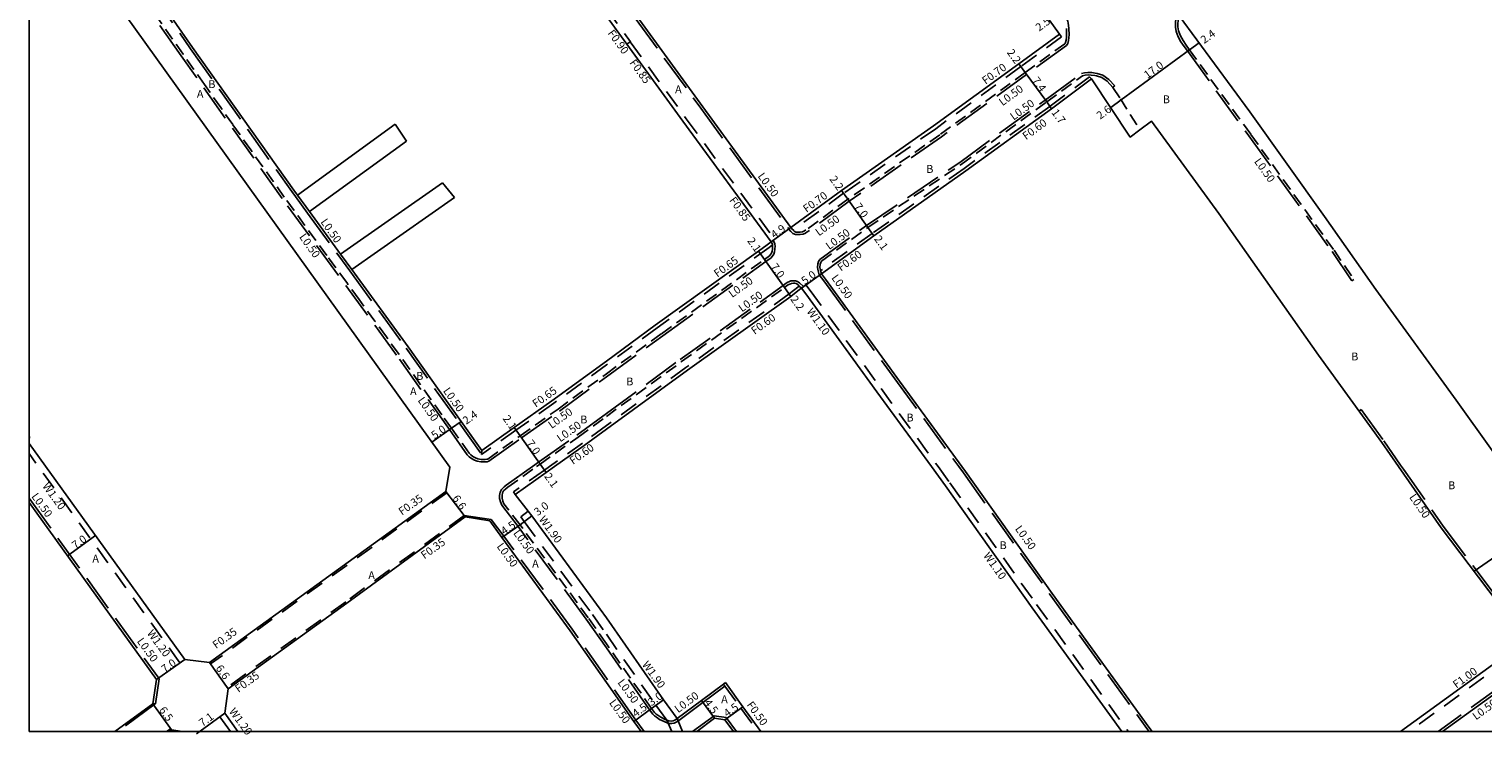
# Model space of a CAD drawing. Units: metres. Extents: x -9600 to -8800, y -115201 to -114600.
# Drawn here: x -9600 to -9305, y -115201 to -115057 of the extents above; entities that cross this region are included whole.
import ezdxf

# ---------------------------------------------------------------- set-up
doc = ezdxf.new("R2010")
doc.units = ezdxf.units.M
doc.header["$LTSCALE"] = 2.5
for name, pattern in [('2213000', [1.5, 1, -0.5]), ('2232000', [2.5, 1.5, -1]), ('2233000', [4, 3, -1])]:
    doc.linetypes.add(name, pattern=pattern)
for name, color, linetype in [('2101000', 177, 'Continuous'), ('2102000', 191, 'Continuous'), ('2102001', 191, 'Continuous'), ('2213000', 6, '2213000'), ('2232000', 4, '2232000'), ('2233000', 62, '2233000'), ('2233300', 63, '2233000'), ('2236000', 3, 'Continuous'), ('5107000', 24, '2232000'), ('9201100', 215, 'Continuous'), ('9201500', 222, 'Continuous'), ('9202100', 82, 'Continuous'), ('9203500', 155, 'Continuous'), ('999', 7, 'Continuous')]:
    doc.layers.add(name, color=color, linetype=linetype)
doc.styles.add('Dm_Anotation', font='txt.shx', dxfattribs={"bigfont": 'pscdm.shx'})

msp = doc.modelspace()

# ---------------------------------------------------------------- linework, layer by layer
at = {"layer": '2101000'}
for points in [[(-9470.95, -114962.06), (-9459.17, -114963.83), (-9447.16, -114980.1), (-9436.35, -114995.22), (-9419.4, -115018.95), (-9397.84, -115048.83), (-9392.92, -115055.57), (-9390.82, -115058.46)], [(-9580.45, -115041.56), (-9566.79, -115061.16), (-9546.27, -115090.12), (-9545.53, -115091.13)], [(-9586.66, -115045.91), (-9514.6, -115146.32), (-9515.4, -115151.26), (-9563.38, -115185.99), (-9568.39, -115185.34), (-9600, -115141.53)], [(-9482.81, -115046.3), (-9463.25, -115073.19), (-9445.37, -115097.72)], [(-9482.81, -115054.8), (-9478.64, -115060.53), (-9467.29, -115076.14), (-9449.33, -115100.61)], [(-9300.73, -115146.21), (-9302.99, -115142.92), (-9310.27, -115132.77), (-9326.58, -115110.28), (-9337.01, -115095.49), (-9352.18, -115074.23), (-9366.49, -115054.72)], [(-9390.82, -115058.46), (-9399.07, -115064.47), (-9416.36, -115077.08), (-9435.05, -115090.19), (-9445.37, -115097.72)], [(-9384.29, -115067.56), (-9392.41, -115073.6), (-9409.84, -115086.19), (-9428.48, -115099.38), (-9439.14, -115107.07)], [(-9384.29, -115067.56), (-9376.44, -115079.34), (-9374.51, -115077.89), (-9372.14, -115076.1), (-9358.46, -115094.83), (-9338.21, -115123.62), (-9325.41, -115141.3), (-9321.97, -115146.21)], [(-9543.09, -115094.46), (-9536.75, -115103.14)], [(-9449.33, -115100.61), (-9450.15, -115101.2), (-9451.95, -115102.5), (-9472.87, -115117.55), (-9482.81, -115124.79)], [(-9534.5, -115106.21), (-9523.03, -115121.89), (-9512.3, -115137.05), (-9508.11, -115142.96)], [(-9439.14, -115107.07), (-9438.29, -115108.19), (-9423.87, -115128.11), (-9410.64, -115146.21)], [(-9443.19, -115110), (-9443.57, -115110.27), (-9445.35, -115111.67), (-9466.3, -115126.62), (-9482.81, -115138.65)], [(-9443.19, -115110), (-9442.31, -115111.16), (-9427.93, -115131.03), (-9416.83, -115146.21)], [(-9482.81, -115124.79), (-9493.85, -115132.84), (-9501.53, -115138.29), (-9508.11, -115142.96)], [(-9482.81, -115138.65), (-9487.31, -115141.93), (-9493.33, -115146.21)], [(-9493.33, -115146.21), (-9495.04, -115147.42), (-9501.29, -115151.86)], [(-9416.83, -115146.21), (-9413.97, -115150.13), (-9396.35, -115174.87), (-9378.17, -115200)], [(-9410.64, -115146.21), (-9409.91, -115147.22), (-9392.29, -115171.94), (-9372.67, -115199.07), (-9372, -115200)], [(-9321.97, -115146.21), (-9313.31, -115158.63), (-9296.05, -115181.47)], [(-9501.29, -115151.86), (-9498.67, -115155.27), (-9497.94, -115156.22), (-9484.04, -115175.15), (-9482.81, -115176.92)], [(-9511.44, -115156.43), (-9535.51, -115173.93), (-9559.55, -115191.28)], [(-9482.81, -115190), (-9490.14, -115179.53), (-9504, -115160.63), (-9506.49, -115157.2), (-9511.44, -115156.43)], [(-9482.81, -115176.92), (-9471.2, -115193.51), (-9468.4, -115197.32)], [(-9296.05, -115181.47), (-9300.17, -115184.46), (-9321.6, -115200)], [(-9297.24, -115188.51), (-9313.08, -115200)], [(-9559.55, -115191.28), (-9560.29, -115196.26)], [(-9475.75, -115200), (-9477.24, -115197.95), (-9482.81, -115190)], [(-9458.63, -115190.04), (-9459.03, -115190.34), (-9463.5, -115193.67), (-9468.4, -115197.32)], [(-9458.63, -115190.04), (-9455.09, -115194.97), (-9451.47, -115200)], [(-9560.29, -115196.26), (-9557.6, -115200)], [(-9458.74, -115197.6), (-9460.82, -115197.28), (-9464.47, -115200)], [(-9457.01, -115200), (-9458.74, -115197.6)], [(-9571.12, -115199.64), (-9571.61, -115200)], [(-9571.12, -115199.64), (-9568.88, -115200)]]:
    msp.add_lwpolyline(points, dxfattribs=at)
at = {"layer": '2101000', "flags": 128}
msp.add_lwpolyline([(-9582.57, -115200), (-9574.86, -115194.35), (-9574.1, -115189.42), (-9600, -115153.5)], dxfattribs=at)
at = {"layer": '2102000'}
for points in [[(-9525.66, -115076.74), (-9545.53, -115091.13)], [(-9523.39, -115080.19), (-9543.09, -115094.46)], [(-9516.04, -115088.65), (-9536.75, -115103.14)], [(-9513.61, -115091.59), (-9534.5, -115106.21)]]:
    msp.add_lwpolyline(points, dxfattribs=at)
at = {"layer": '2102001'}
for points in [[(-9523.39, -115080.19), (-9525.66, -115076.74)], [(-9513.61, -115091.59), (-9516.04, -115088.65)]]:
    msp.add_lwpolyline(points, dxfattribs=at)
at = {"layer": '2213000'}
for points in [[(-9564.39, -115068.69), (-9568.74, -115062.55), (-9582.42, -115042.93)], [(-9366.49, -115054.72), (-9366.68, -115055.25), (-9366.77, -115056.3), (-9366.76, -115057.01), (-9366.64, -115057.82), (-9366.28, -115058.83), (-9365.74, -115059.74), (-9365.12, -115060.68), (-9364.46, -115061.57), (-9351.97, -115078.83), (-9335.08, -115102.32), (-9331.03, -115108.23)], [(-9389.39, -115057.35), (-9389.37, -115058.62), (-9389.42, -115059.11), (-9389.48, -115059.69), (-9389.58, -115060.15), (-9389.75, -115060.4), (-9397.77, -115066.25), (-9415.08, -115078.87), (-9433.77, -115091.98), (-9442.29, -115098.19), (-9442.61, -115098.38), (-9443.02, -115098.56), (-9443.49, -115098.63), (-9443.98, -115098.65), (-9444.31, -115098.63), (-9444.67, -115098.47), (-9444.91, -115098.25), (-9444.98, -115098.19), (-9445.37, -115097.72)], [(-9429.7, -115097.67), (-9410.77, -115084.89), (-9393.41, -115072.23), (-9386.15, -115066.93), (-9385.63, -115066.81), (-9385.02, -115066.75), (-9384.36, -115066.76)], [(-9384.36, -115066.76), (-9383.62, -115066.88), (-9383.3, -115066.91), (-9382.23, -115067.25), (-9381.11, -115068.02), (-9379.97, -115069.28), (-9378.45, -115071.59), (-9374.51, -115077.89)], [(-9558.65, -115076.79), (-9561.1, -115073.34), (-9564.39, -115068.69)], [(-9555, -115081.95), (-9558.65, -115076.79)], [(-9539.57, -115103.35), (-9548.22, -115091.52), (-9555, -115081.95)], [(-9439.14, -115107.07), (-9439.32, -115106.46), (-9439.35, -115106.37), (-9439.44, -115105.79), (-9439.39, -115105.14), (-9439.28, -115104.82), (-9439.1, -115104.53), (-9429.7, -115097.67)], [(-9482.81, -115127.39), (-9471.64, -115119.25), (-9450.72, -115104.2), (-9449.7, -115103.47), (-9449.28, -115102.9), (-9449.15, -115102.52), (-9449.08, -115102.08), (-9449.06, -115101.47), (-9449.09, -115101.24), (-9449.11, -115101.08), (-9449.33, -115100.61)], [(-9535.52, -115108.89), (-9539.57, -115103.35)], [(-9533, -115112.33), (-9535.52, -115108.89)], [(-9482.81, -115136.05), (-9467.54, -115124.92), (-9446.64, -115109.89), (-9446, -115109.43), (-9445.73, -115109.27), (-9445.54, -115109.18), (-9445.2, -115109.04), (-9444.82, -115108.99), (-9444.51, -115108.99), (-9444.25, -115109.09), (-9443.94, -115109.3), (-9443.64, -115109.58), (-9443.19, -115110)], [(-9529.8, -115116.7), (-9533, -115112.33)], [(-9527.47, -115119.9), (-9529.8, -115116.7)], [(-9516.18, -115135.72), (-9524.98, -115123.29), (-9527.47, -115119.9)], [(-9510.66, -115143.52), (-9510.34, -115143.84), (-9509.9, -115144.15), (-9509.35, -115144.45), (-9508.91, -115144.61), (-9508.2, -115144.75), (-9507.86, -115144.76), (-9507.44, -115144.76), (-9507.09, -115144.72), (-9506.9, -115144.68), (-9500.31, -115140), (-9492.62, -115134.55), (-9482.81, -115127.39)], [(-9510.66, -115143.52), (-9514.26, -115138.43), (-9516.18, -115135.72)], [(-9496.96, -115146.21), (-9496.26, -115145.71), (-9488.53, -115140.23), (-9482.81, -115136.05)], [(-9482.81, -115182.15), (-9486.48, -115176.9), (-9500.32, -115158.05), (-9503.59, -115153.79), (-9503.82, -115153.22), (-9503.97, -115152.61), (-9503.97, -115152.11), (-9503.91, -115151.55), (-9503.67, -115151.14), (-9503.23, -115150.71), (-9502.84, -115150.39), (-9496.96, -115146.21)], [(-9468.4, -115197.32), (-9468.88, -115197.65), (-9469.22, -115197.78), (-9469.58, -115197.86), (-9470.11, -115197.83), (-9470.51, -115197.66), (-9470.84, -115197.52), (-9471.78, -115197.07), (-9472.36, -115196.68), (-9472.71, -115196.42), (-9473.02, -115196.11), (-9473.62, -115195.29), (-9482.81, -115182.15)]]:
    msp.add_lwpolyline(points, dxfattribs=at)
at = {"layer": '2232000'}
for points in [[(-9482.81, -115053.27), (-9477.91, -115060)], [(-9390.41, -115059.03), (-9398.66, -115065.04), (-9415.95, -115077.65), (-9434.64, -115090.76), (-9444.91, -115098.25)], [(-9390.41, -115059.03), (-9390.82, -115058.46)], [(-9478.64, -115060.53), (-9477.95, -115060.03), (-9477.91, -115060)], [(-9477.95, -115060.03), (-9466.6, -115075.63), (-9448.64, -115100.1)], [(-9384.7, -115067.11), (-9392.77, -115073.12), (-9410.19, -115085.7), (-9428.82, -115098.89), (-9439.32, -115106.46)], [(-9384.7, -115067.11), (-9384.29, -115067.56)], [(-9444.91, -115098.25), (-9444.98, -115098.19), (-9445.37, -115097.72)], [(-9449.33, -115100.61), (-9448.92, -115100.31), (-9448.64, -115100.1)], [(-9449.09, -115101.24), (-9449.11, -115101.08), (-9449.33, -115100.61)], [(-9449.09, -115101.24), (-9449.76, -115101.73), (-9472.49, -115118.07), (-9482.81, -115125.6)], [(-9439.32, -115106.46), (-9439.14, -115107.07)], [(-9443.64, -115109.58), (-9443.94, -115109.79), (-9445.71, -115111.19), (-9466.66, -115126.13), (-9482.81, -115137.91)], [(-9443.64, -115109.58), (-9443.19, -115110)], [(-9482.81, -115125.6), (-9493.47, -115133.37), (-9501.15, -115138.82), (-9508.14, -115143.78)], [(-9482.81, -115137.91), (-9487.66, -115141.45), (-9494.37, -115146.21)], [(-9508.14, -115143.78), (-9508.11, -115142.96)], [(-9494.37, -115146.21), (-9495.39, -115146.94), (-9501.63, -115151.37)], [(-9515.19, -115151.54), (-9563.18, -115186.27)], [(-9515.19, -115151.54), (-9515.4, -115151.26)], [(-9501.29, -115151.86), (-9501.63, -115151.37)], [(-9511.65, -115156.15), (-9535.72, -115173.64), (-9559.76, -115191)], [(-9511.44, -115156.43), (-9511.65, -115156.15)], [(-9295.46, -115182.28), (-9299.58, -115185.27), (-9319.9, -115200)], [(-9563.18, -115186.27), (-9563.38, -115185.99)], [(-9559.76, -115191), (-9559.55, -115191.28)], [(-9459.03, -115190.34), (-9458.74, -115190.75), (-9455.49, -115195.26), (-9452.08, -115200)]]:
    msp.add_lwpolyline(points, dxfattribs=at)
at = {"layer": '2233000'}
for points in [[(-9580.86, -115041.84), (-9567.2, -115061.44), (-9546.68, -115090.41), (-9545.94, -115091.43), (-9543.5, -115094.76), (-9537.15, -115103.43), (-9534.91, -115106.5), (-9523.44, -115122.18), (-9512.71, -115137.34), (-9508.14, -115143.78)], [(-9511.07, -115143.81), (-9514.67, -115138.72), (-9525.39, -115123.58), (-9548.62, -115091.82), (-9569.15, -115062.84), (-9582.83, -115043.22)], [(-9482.81, -115047.15), (-9463.65, -115073.48), (-9445.77, -115098.01)], [(-9389.58, -115055.04), (-9389.25, -115055.55), (-9389.14, -115055.85), (-9389.04, -115056.24), (-9388.97, -115056.72), (-9388.89, -115057.31), (-9388.87, -115058.64), (-9388.92, -115059.16), (-9388.98, -115059.77), (-9389.11, -115060.35), (-9389.39, -115060.76), (-9397.48, -115066.66), (-9414.79, -115079.27), (-9433.48, -115092.38), (-9442.01, -115098.61), (-9442.38, -115098.83), (-9442.88, -115099.04), (-9443.45, -115099.13), (-9443.98, -115099.15), (-9444.42, -115099.13), (-9444.95, -115098.9), (-9445.35, -115098.53), (-9445.77, -115098.01)], [(-9366.91, -115054.4), (-9367.17, -115055.14), (-9367.27, -115056.29), (-9367.25, -115057.06), (-9367.12, -115057.94), (-9366.73, -115059.04), (-9366.16, -115060), (-9365.53, -115060.97), (-9364.86, -115061.87), (-9352.37, -115079.12), (-9335.49, -115102.6), (-9331.44, -115108.51), (-9331.03, -115108.23)], [(-9429.99, -115097.27), (-9411.06, -115084.48), (-9393.71, -115071.83), (-9386.36, -115066.47), (-9385.71, -115066.32), (-9385.04, -115066.25), (-9384.35, -115066.26), (-9384.28, -115066.26), (-9383.55, -115066.38), (-9383.19, -115066.42), (-9382.01, -115066.8), (-9380.78, -115067.64), (-9379.57, -115068.97), (-9380, -115069.25)], [(-9545.53, -115091.13), (-9543.09, -115094.46)], [(-9439.59, -115107.3), (-9439.84, -115106.49), (-9439.95, -115105.81), (-9439.88, -115105.04), (-9439.74, -115104.6), (-9439.47, -115104.19), (-9429.99, -115097.27)], [(-9482.81, -115128.01), (-9471.35, -115119.65), (-9450.43, -115104.61), (-9449.34, -115103.83), (-9448.83, -115103.14), (-9448.66, -115102.64), (-9448.58, -115102.12), (-9448.56, -115101.44), (-9448.6, -115101.17), (-9448.63, -115100.94), (-9448.92, -115100.31)], [(-9536.75, -115103.14), (-9534.5, -115106.21)], [(-9482.81, -115135.44), (-9467.83, -115124.51), (-9446.93, -115109.48), (-9446.28, -115109.01), (-9445.96, -115108.82), (-9445.74, -115108.72), (-9445.33, -115108.55), (-9444.85, -115108.49), (-9444.41, -115108.49), (-9444.02, -115108.64), (-9443.63, -115108.9), (-9442.78, -115109.7)], [(-9439.59, -115107.3), (-9438.69, -115108.49), (-9424.27, -115128.4), (-9411.26, -115146.21)], [(-9511.07, -115143.81), (-9510.66, -115144.23), (-9510.17, -115144.57), (-9509.55, -115144.91), (-9509.04, -115145.09), (-9508.26, -115145.25), (-9507.88, -115145.26), (-9507.41, -115145.26), (-9507, -115145.22), (-9506.68, -115145.14), (-9500.02, -115140.41), (-9492.33, -115134.95), (-9482.81, -115128.01)], [(-9497.83, -115146.21), (-9496.55, -115145.3), (-9488.83, -115139.82), (-9482.81, -115135.44)], [(-9330, -115134.95), (-9329.6, -115134.66), (-9325, -115141.01), (-9321.56, -115145.93), (-9320.97, -115146.77), (-9312.9, -115158.33), (-9295.65, -115181.17), (-9296.05, -115181.47)], [(-9482.81, -115183.02), (-9486.89, -115177.19), (-9500.72, -115158.34), (-9504.02, -115154.04), (-9504.3, -115153.37), (-9504.47, -115152.66), (-9504.47, -115152.08), (-9504.39, -115151.4), (-9504.07, -115150.84), (-9503.57, -115150.33), (-9503.15, -115149.99), (-9497.83, -115146.21)], [(-9411.26, -115146.21), (-9410.32, -115147.51), (-9392.7, -115172.23), (-9373.07, -115199.36), (-9372.61, -115200)], [(-9600, -115152.64), (-9573.69, -115189.13)], [(-9482.81, -115189.13), (-9489.73, -115179.23), (-9503.6, -115160.34), (-9506.17, -115156.98), (-9511.64, -115156.15)], [(-9511.44, -115156.43), (-9511.64, -115156.15)], [(-9468.11, -115197.72), (-9468.65, -115198.1), (-9469.07, -115198.26), (-9469.54, -115198.36), (-9470.22, -115198.33), (-9471.05, -115197.97), (-9472.03, -115197.51), (-9472.65, -115197.09), (-9473.04, -115196.79), (-9473.4, -115196.43), (-9474.02, -115195.58), (-9482.81, -115183.02)], [(-9293.05, -115184.86), (-9313.94, -115200)], [(-9573.58, -115189.28), (-9574.36, -115194.38), (-9574.86, -115194.35)], [(-9573.69, -115189.13), (-9573.58, -115189.28)], [(-9475.13, -115200), (-9476.85, -115197.65), (-9482.81, -115189.13)], [(-9458.74, -115190.75), (-9463.21, -115194.07), (-9468.11, -115197.72)], [(-9458.46, -115197.13), (-9460.95, -115196.76), (-9465.3, -115200)], [(-9456.4, -115200), (-9458.46, -115197.13)]]:
    msp.add_lwpolyline(points, dxfattribs=at)
at = {"layer": '2233300'}
for points in [[(-9574.39, -115194.38), (-9582.06, -115200)], [(-9571.29, -115199.4), (-9572.12, -115200)], [(-9571.29, -115199.4), (-9571.12, -115199.64)]]:
    msp.add_lwpolyline(points, dxfattribs=at)
at = {"layer": '2236000'}
msp.add_lwpolyline([(-9600, -115140.4), (-9599.87, -115140.31), (-9600, -115140.13)], dxfattribs=at)
at = {"layer": '5107000'}
for points in [[(-9443.19, -115110), (-9442.78, -115109.7), (-9442.3, -115109.35), (-9441.42, -115110.51), (-9427.04, -115130.38), (-9415.47, -115146.21)], [(-9569.37, -115186.04), (-9600, -115143.58)], [(-9415.47, -115146.21), (-9413.08, -115149.49), (-9395.45, -115174.23), (-9376.81, -115200)], [(-9500.18, -115156.42), (-9498.67, -115155.27)], [(-9500.18, -115156.42), (-9499.46, -115157.36), (-9485.59, -115176.26), (-9482.81, -115180.23)], [(-9482.81, -115180.23), (-9472.74, -115194.62), (-9470.51, -115197.66)], [(-9569.37, -115186.04), (-9568.39, -115185.34)], [(-9560.29, -115196.26), (-9561.26, -115196.97), (-9559.08, -115200)], [(-9470.51, -115197.66), (-9469.52, -115200)], [(-9468.4, -115197.32), (-9467.36, -115200)]]:
    msp.add_lwpolyline(points, dxfattribs=at)
at = {"layer": '9201100'}
for points in [[(-9378.31, -115071.82), (-9364.42, -115061.63)], [(-9364.42, -115061.63), (-9362.46, -115060.2)], [(-9399.07, -115064.47), (-9397.77, -115066.25)], [(-9397.77, -115066.25), (-9393.41, -115072.23)], [(-9393.41, -115072.23), (-9392.41, -115073.6)], [(-9380.42, -115073.37), (-9378.31, -115071.82)], [(-9435.05, -115090.19), (-9433.77, -115091.98)], [(-9433.77, -115091.98), (-9429.7, -115097.67)], [(-9449.33, -115100.61), (-9445.37, -115097.72)], [(-9429.7, -115097.67), (-9428.48, -115099.38)], [(-9451.95, -115102.5), (-9450.72, -115104.2)], [(-9450.72, -115104.2), (-9446.64, -115109.89)], [(-9443.19, -115110), (-9439.14, -115107.07)], [(-9446.64, -115109.89), (-9445.35, -115111.67)], [(-9518.24, -115141.25), (-9514.26, -115138.43)], [(-9514.26, -115138.43), (-9512.3, -115137.05)], [(-9501.53, -115138.29), (-9500.31, -115140)], [(-9500.31, -115140), (-9496.26, -115145.71)], [(-9496.26, -115145.71), (-9495.04, -115147.42)], [(-9511.44, -115156.43), (-9515.4, -115151.26)], [(-9500.32, -115158.05), (-9497.94, -115156.22)], [(-9504, -115160.63), (-9500.32, -115158.05)], [(-9592.19, -115164.32), (-9586.52, -115160.22)], [(-9574.1, -115189.42), (-9568.39, -115185.34)], [(-9559.55, -115191.28), (-9563.38, -115185.99)], [(-9571.12, -115199.64), (-9574.86, -115194.35)], [(-9477.24, -115197.95), (-9473.62, -115195.29)], [(-9473.62, -115195.29), (-9471.2, -115193.51)], [(-9460.82, -115197.28), (-9463.5, -115193.67)], [(-9458.74, -115197.6), (-9455.09, -115194.97)], [(-9566.04, -115200.46), (-9560.29, -115196.26)]]:
    msp.add_lwpolyline(points, dxfattribs=at)
at = {"layer": '9201100', "flags": 128}
msp.add_lwpolyline([(-9306.66, -115167.42), (-9292.73, -115157.86)], dxfattribs=at)
at = {"layer": '999'}
msp.add_lwpolyline([(-9600, -115200), (-8800, -115200), (-8800, -114600), (-9600, -114600)], close=True, dxfattribs=at)

# ---------------------------------------------------------------- texts
at = {"layer": '9201500', "style": 'Dm_Anotation'}
for s, rotation, p in [('2.5', 36.0801, (-9394.95, -115057.98)), ('2.4', 36.2488, (-9361.43, -115060.49)), ('2.2', 306.0937, (-9401.58, -115062.2)), ('17.0', 36.2488, (-9372.96, -115067.59)), ('7.4', 306.093, (-9396.45, -115067.89)), ('1.7', 306.0972, (-9392.54, -115074.37)), ('2.6', 36.2488, (-9382.56, -115075.85)), ('2.2', 305.5805, (-9437.59, -115087.89)), ('7.0', 305.5805, (-9432.58, -115093.46)), ('4.9', 36.118, (-9448.7, -115100.02)), ('2.1', 305.7207, (-9454.29, -115100.41)), ('2.1', 305.5805, (-9428.53, -115100.03)), ('7.0', 305.7207, (-9449.53, -115105.69)), ('5.0', 35.8118, (-9442.52, -115109.39)), ('2.2', 305.7208, (-9445.54, -115112.25)), ('2.4', 35.2997, (-9511.25, -115137.75)), ('2.1', 305.3635, (-9503.93, -115136.47)), ('5.0', 35.2997, (-9517.66, -115140.72)), ('7.0', 305.3635, (-9499.13, -115141.5)), ('2.1', 305.3635, (-9495.5, -115148.19)), ('6.6', 305.4976, (-9514.16, -115152.68)), ('3.0', 37.531, (-9496.74, -115156.31)), ('4.5', 35.0471, (-9503.53, -115160.18)), ('7.0', 35.8691, (-9590.59, -115163.04)), ('7.0', 35.8691, (-9572.43, -115188.16)), ('6.6', 305.8187, (-9562.2, -115187.15)), ('3.0', 36.2591, (-9473.63, -115194.9)), ('6.5', 306.2276, (-9573.71, -115195.64)), ('4.5', 36.2592, (-9476.82, -115197.17)), ('4.5', 306.6117, (-9463.04, -115194.13)), ('4.5', 35.7278, (-9458.27, -115197.14)), ('7.1', 36.0697, (-9564.8, -115199.08))]:
    msp.add_text(s, height=1.6, rotation=rotation, dxfattribs=at).set_placement(p)
at = {"layer": '9202100', "style": 'Dm_Anotation'}
for s, p in [('B', (-9563.6, -115069.41)), ('A', (-9565.93, -115071.37)), ('A', (-9468.85, -115070.45)), ('B', (-9369.83, -115072.49)), ('B', (-9417.84, -115086.62)), ('B', (-9331.58, -115124.67)), ('B', (-9521.38, -115128.62)), ('A', (-9522.65, -115131.71)), ('B', (-9478.76, -115129.74)), ('B', (-9488.1, -115137.46)), ('B', (-9421.86, -115137.07)), ('B', (-9311.91, -115150.82)), ('B', (-9402.96, -115162.97)), ('A', (-9587.15, -115165.68)), ('A', (-9497.87, -115166.7)), ('A', (-9531.13, -115169.05)), ('A', (-9459.49, -115194.22))]:
    msp.add_text(s, height=1.6, dxfattribs=at).set_placement(p)
at = {"layer": '9203500', "style": 'Dm_Anotation'}
for s, rotation, p in [('F0.90', 305.9003, (-9482.62, -115058.28)), ('F0.85', 306.0318, (-9478.19, -115064.29)), ('F0.70', 36.0928, (-9405.82, -115068.75)), ('L0.50', 36.0928, (-9402.39, -115073.11)), ('L0.50', 36.0928, (-9400.12, -115076.03)), ('F0.60', 36.0928, (-9397.61, -115080.01)), ('L0.50', 305.7207, (-9351.38, -115084.32)), ('L0.50', 306.0861, (-9452.17, -115087.3)), ('F0.85', 305.9003, (-9457.94, -115092.2)), ('F0.70', 35.8118, (-9442.17, -115094.76)), ('L0.50', 305.2997, (-9540.91, -115096.59)), ('L0.50', 36.1198, (-9439.66, -115099.52)), ('L0.50', 36.1198, (-9437.56, -115102.29)), ('L0.50', 305.2997, (-9545.24, -115099.62)), ('F0.65', 35.7209, (-9460.27, -115107.9)), ('F0.60', 35.8118, (-9435.18, -115106.67)), ('L0.50', 35.7209, (-9457.28, -115112.03)), ('L0.50', 305.9003, (-9437.2, -115107.94)), ('L0.50', 35.7209, (-9455.28, -115114.94)), ('F0.60', 35.4982, (-9452.71, -115119.51)), ('W1.10', 305.9003, (-9442.21, -115114.76)), ('L0.50', 305.2997, (-9516.03, -115130.86)), ('F0.65', 35.3636, (-9497.13, -115134.3)), ('L0.50', 305.2997, (-9521.18, -115132.79)), ('L0.50', 35.3636, (-9493.92, -115138.61)), ('L0.50', 35.3636, (-9492.16, -115141.31)), ('F0.60', 35.3636, (-9489.58, -115145.88)), ('W1.20', 306.3566, (-9597.39, -115150.21)), ('L0.50', 305.8689, (-9599.61, -115152.29)), ('F0.35', 35.4978, (-9524.3, -115156.19)), ('L0.50', 304.9278, (-9319.89, -115152.43)), ('W1.90', 306.274, (-9496.59, -115156.95)), ('L0.50', 306.2698, (-9501.79, -115159.74)), ('L0.50', 305.4703, (-9399.92, -115158.86)), ('F0.35', 35.4978, (-9519.75, -115165.06)), ('L0.50', 306.2698, (-9505.15, -115162.43)), ('W1.10', 305.4704, (-9406.36, -115164.3)), ('W1.20', 306.3566, (-9576.14, -115180.06)), ('F0.35', 35.8189, (-9562.04, -115183.26)), ('L0.50', 306.135, (-9578.19, -115181.67)), ('W1.90', 306.274, (-9475.65, -115186.42)), ('F0.35', 35.8189, (-9557.49, -115192.14)), ('L0.50', 306.2698, (-9480.61, -115190.05)), ('F1.00', 35.9456, (-9310.24, -115191.29)), ('L0.50', 36.6909, (-9468.23, -115196.28)), ('W1.20', 306.3566, (-9559.5, -115195.93)), ('L0.50', 306.2698, (-9482.33, -115194.16)), ('F0.50', 305.7278, (-9454.41, -115194.56)), ('L0.50', 35.9456, (-9306.27, -115197.72))]:
    msp.add_text(s, height=1.6, rotation=rotation, dxfattribs=at).set_placement(p)

doc.saveas('drawing.dxf')
